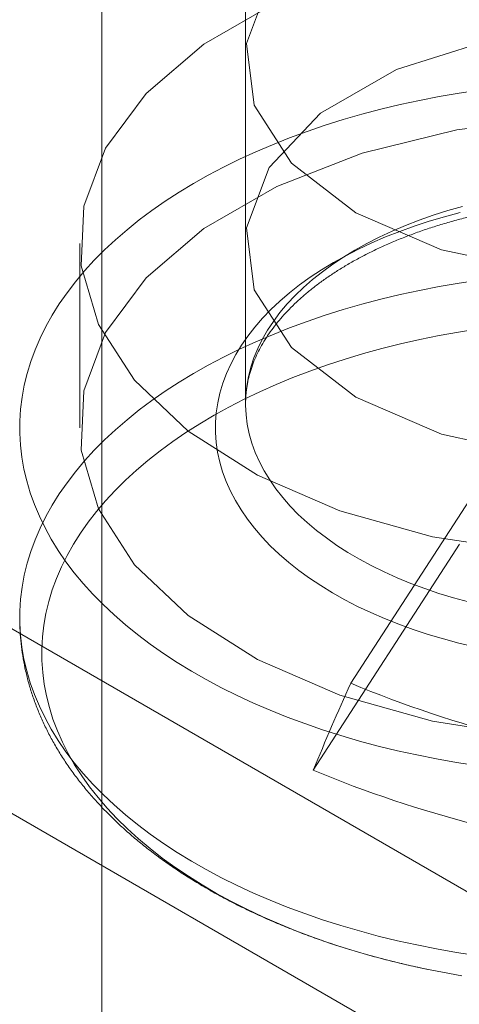
# Model space of a CAD drawing. Units: millimetres. Extents: x -4457 to 3506, y 73 to 3108.
# Drawn here: x -807 to -804, y 1923 to 1930 of the extents above; entities that cross this region are included whole.
import ezdxf

# ---------------------------------------------------------------- set-up
doc = ezdxf.new("R2010")
doc.units = ezdxf.units.MM
doc.header["$LTSCALE"] = 2

msp = doc.modelspace()

# ---------------------------------------------------------------- linework, layer by layer
at = {"color": 7, "linetype": 'Continuous', "lineweight": 18}
for p, q in [((-806.4406, 1740.6669), (-806.4406, 2309.4386)), ((-806.4406, 1739.5189), (-806.4406, 2308.2906)), ((-689.1819, 1857.7633), (-927.1675, 1995.1495)), ((-689.1819, 1856.615), (-927.1675, 1994.0012)), ((-805.5466, 1933.1541), (-805.5466, 1927.1832)), ((-805.5406, 1929.4231), (-805.3988, 1929.7994)), ((-805.8054, 1929.4188), (-805.3517, 1929.6807)), ((-806.165, 1929.1121), (-805.8054, 1929.4188)), ((-805.493, 1929.039), (-805.5406, 1929.4231)), ((-804.6074, 1929.2615), (-804.0219, 1929.446)), ((-805.5466, 1929.3266), (-805.5466, 1928.1783)), ((-805.0791, 1928.9891), (-804.6074, 1929.2615)), ((-806.4176, 1928.7716), (-806.165, 1929.1121)), ((-804.4636, 1929.0689), (-804.3409, 1929.0928)), ((-804.3409, 1929.0928), (-804.2169, 1929.1142)), ((-804.2169, 1929.1142), (-804.0917, 1929.1332)), ((-805.2599, 1928.6781), (-805.493, 1929.039)), ((-804.7043, 1929.0138), (-804.5847, 1929.0425)), ((-804.5847, 1929.0425), (-804.4636, 1929.0689)), ((-805.3988, 1928.6511), (-805.0791, 1928.9891)), ((-804.9377, 1928.9493), (-804.822, 1928.9827)), ((-804.822, 1928.9827), (-804.7043, 1929.0138)), ((-805.163, 1928.8756), (-805.0515, 1928.9136)), ((-805.0515, 1928.9136), (-804.9377, 1928.9493)), ((-804.2305, 1928.8859), (-803.6035, 1928.9646)), ((-805.2722, 1928.8354), (-805.163, 1928.8756)), ((-804.8203, 1928.7401), (-804.2305, 1928.8859)), ((-805.483, 1928.7487), (-805.3789, 1928.7931)), ((-805.3789, 1928.7931), (-805.2722, 1928.8354)), ((-806.554, 1928.4096), (-806.4176, 1928.7716)), ((-805.5844, 1928.7023), (-805.483, 1928.7487)), ((-805.3517, 1928.5325), (-804.8203, 1928.7401)), ((-805.6829, 1928.6538), (-805.5844, 1928.7023)), ((-804.8601, 1928.3698), (-805.2599, 1928.6781)), ((-805.8711, 1928.5512), (-805.7786, 1928.6034)), ((-805.7786, 1928.6034), (-805.6829, 1928.6538)), ((-805.5406, 1928.2748), (-805.3988, 1928.6511)), ((-805.9605, 1928.4971), (-805.8711, 1928.5512)), ((-806.0465, 1928.4413), (-805.9605, 1928.4971)), ((-805.8054, 1928.2705), (-805.3517, 1928.5325)), ((-806.1292, 1928.3838), (-806.0465, 1928.4413)), ((-806.5692, 1928.0393), (-806.554, 1928.4096)), ((-806.2084, 1928.3247), (-806.1292, 1928.3838)), ((-804.3261, 1928.1391), (-804.8601, 1928.3698)), ((-804.2872, 1928.3827), (-804.3774, 1928.354)), ((-804.3079, 1928.3447), (-804.2109, 1928.3704)), ((-804.1948, 1928.409), (-804.2872, 1928.3827)), ((-806.284, 1928.264), (-806.2084, 1928.3247)), ((-804.4653, 1928.3231), (-804.5508, 1928.29)), ((-804.4958, 1928.2863), (-804.4029, 1928.3166)), ((-804.3774, 1928.354), (-804.4653, 1928.3231)), ((-804.4029, 1928.3166), (-804.3079, 1928.3447)), ((-806.356, 1928.2019), (-806.284, 1928.264)), ((-806.165, 1927.9638), (-805.8054, 1928.2705)), ((-805.493, 1927.8907), (-805.5406, 1928.2748)), ((-804.6338, 1928.2547), (-804.7139, 1928.2174)), ((-804.6745, 1928.219), (-804.5864, 1928.2537)), ((-804.5508, 1928.29), (-804.6338, 1928.2547)), ((-804.5864, 1928.2537), (-804.4958, 1928.2863)), ((-806.5778, 1928.1783), (-806.5778, 1927.0301)), ((-806.4241, 1928.1383), (-806.356, 1928.2019)), ((-804.7911, 1928.1781), (-804.8653, 1928.1369)), ((-804.8428, 1928.1432), (-804.76, 1928.1821)), ((-804.7139, 1928.2174), (-804.7911, 1928.1781)), ((-804.76, 1928.1821), (-804.6745, 1928.219)), ((-806.4885, 1928.0735), (-806.4241, 1928.1383)), ((-804.8653, 1928.1369), (-804.9363, 1928.0938)), ((-804.9226, 1928.1023), (-804.8428, 1928.1432)), ((-803.701, 1928.0045), (-804.3261, 1928.1391)), ((-806.5489, 1928.0074), (-806.4885, 1928.0735)), ((-805.0729, 1928.0148), (-804.9994, 1928.0595)), ((-805.0039, 1928.049), (-805.068, 1928.0025)), ((-804.9363, 1928.0938), (-805.0039, 1928.049)), ((-804.9994, 1928.0595), (-804.9226, 1928.1023)), ((-806.6054, 1927.9401), (-806.5489, 1928.0074)), ((-806.4628, 1927.674), (-806.5692, 1928.0393)), ((-805.1432, 1927.9684), (-805.0729, 1928.0148)), ((-805.068, 1928.0025), (-805.1286, 1927.9544)), ((-806.6577, 1927.8718), (-806.6054, 1927.9401)), ((-806.4176, 1927.6233), (-806.165, 1927.9638)), ((-805.21, 1927.9204), (-805.1432, 1927.9684)), ((-805.1286, 1927.9544), (-805.1854, 1927.9048)), ((-804.3409, 1927.9103), (-804.2169, 1927.9317)), ((-804.2169, 1927.9317), (-804.0917, 1927.9507)), ((-806.706, 1927.8025), (-806.6577, 1927.8718)), ((-805.2599, 1927.5299), (-805.493, 1927.8907)), ((-805.3328, 1927.8196), (-805.2732, 1927.8707)), ((-805.2732, 1927.8707), (-805.21, 1927.9204)), ((-805.1854, 1927.9048), (-805.2384, 1927.8538)), ((-804.5847, 1927.8601), (-804.4636, 1927.8864)), ((-804.4636, 1927.8864), (-804.3409, 1927.9103)), ((-805.3885, 1927.7671), (-805.3328, 1927.8196)), ((-805.2384, 1927.8538), (-805.2875, 1927.8016)), ((-804.822, 1927.8002), (-804.7043, 1927.8313)), ((-804.7043, 1927.8313), (-804.5847, 1927.8601)), ((-806.7501, 1927.7322), (-806.706, 1927.8025)), ((-805.4404, 1927.7132), (-805.3885, 1927.7671)), ((-805.3325, 1927.7481), (-805.3734, 1927.6936)), ((-805.2875, 1927.8016), (-805.3325, 1927.7481)), ((-805.0515, 1927.7311), (-804.9377, 1927.7668)), ((-804.9377, 1927.7668), (-804.822, 1927.8002)), ((-806.79, 1927.6611), (-806.7501, 1927.7322)), ((-805.4883, 1927.6582), (-805.4404, 1927.7132)), ((-805.3734, 1927.6936), (-805.4102, 1927.638)), ((-805.2722, 1927.653), (-805.163, 1927.6931)), ((-805.163, 1927.6931), (-805.0515, 1927.7311)), ((-806.8256, 1927.5892), (-806.79, 1927.6611)), ((-806.554, 1927.2614), (-806.4176, 1927.6233)), ((-806.2386, 1927.327), (-806.4628, 1927.674)), ((-805.5322, 1927.602), (-805.4883, 1927.6582)), ((-805.4102, 1927.638), (-805.4426, 1927.5816)), ((-805.3789, 1927.6107), (-805.2722, 1927.653)), ((-804.3419, 1927.6048), (-804.2202, 1927.6267)), ((-804.2202, 1927.6267), (-804.0972, 1927.6462)), ((-806.8568, 1927.5167), (-806.8256, 1927.5892)), ((-805.5844, 1927.5198), (-805.483, 1927.5662)), ((-805.5718, 1927.5448), (-805.5322, 1927.602)), ((-805.483, 1927.5662), (-805.3789, 1927.6107)), ((-805.4426, 1927.5816), (-805.4708, 1927.5244)), ((-804.5809, 1927.5535), (-804.4622, 1927.5803)), ((-804.4622, 1927.5803), (-804.3419, 1927.6048)), ((-806.8838, 1927.4436), (-806.8568, 1927.5167)), ((-805.6829, 1927.4713), (-805.5844, 1927.5198)), ((-805.6073, 1927.4867), (-805.5718, 1927.5448)), ((-805.4708, 1927.5244), (-805.4946, 1927.4666)), ((-804.8601, 1927.2216), (-805.2599, 1927.5299)), ((-804.813, 1927.4925), (-804.6979, 1927.5242)), ((-804.6979, 1927.5242), (-804.5809, 1927.5535)), ((-806.9063, 1927.37), (-806.8838, 1927.4436)), ((-805.7786, 1927.421), (-805.6829, 1927.4713)), ((-805.6385, 1927.4277), (-805.6073, 1927.4867)), ((-805.4946, 1927.4666), (-805.5139, 1927.4082)), ((-805.0371, 1927.4223), (-804.9261, 1927.4586)), ((-804.9261, 1927.4586), (-804.813, 1927.4925)), ((-805.8711, 1927.3687), (-805.7786, 1927.421)), ((-805.6654, 1927.3681), (-805.6385, 1927.4277)), ((-805.5139, 1927.4082), (-805.5288, 1927.3494)), ((-805.2521, 1927.3431), (-805.1458, 1927.3838)), ((-805.1458, 1927.3838), (-805.0371, 1927.4223)), ((-806.9244, 1927.296), (-806.9063, 1927.37)), ((-805.9047, 1927.0107), (-806.2386, 1927.327)), ((-806.0465, 1927.2588), (-805.9605, 1927.3146)), ((-805.9605, 1927.3146), (-805.8711, 1927.3687)), ((-805.6879, 1927.3079), (-805.6654, 1927.3681)), ((-805.5288, 1927.3494), (-805.5392, 1927.2903)), ((-805.3558, 1927.3003), (-805.2521, 1927.3431)), ((-806.9381, 1927.2217), (-806.9244, 1927.296)), ((-806.5692, 1926.8911), (-806.554, 1927.2614)), ((-806.1292, 1927.2013), (-806.0465, 1927.2588)), ((-805.706, 1927.2472), (-805.6879, 1927.3079)), ((-805.5551, 1927.2085), (-805.4568, 1927.2554)), ((-805.5392, 1927.2903), (-805.5451, 1927.2309)), ((-805.4568, 1927.2554), (-805.3558, 1927.3003)), ((-806.9473, 1927.1472), (-806.9381, 1927.2217)), ((-806.2084, 1927.1422), (-806.1292, 1927.2013)), ((-805.7196, 1927.186), (-805.706, 1927.2472)), ((-805.6504, 1927.1596), (-805.5551, 1927.2085)), ((-805.5451, 1927.2309), (-805.5465, 1927.1715)), ((-804.3261, 1926.9908), (-804.8601, 1927.2216)), ((-806.9521, 1927.0725), (-806.9473, 1927.1472)), ((-806.284, 1927.0815), (-806.2084, 1927.1422)), ((-805.7426, 1927.1088), (-805.6504, 1927.1596)), ((-805.7288, 1927.1247), (-805.7196, 1927.186)), ((-805.5465, 1927.1715), (-805.5433, 1927.1121)), ((-806.9524, 1926.9978), (-806.9521, 1927.0725)), ((-806.356, 1927.0194), (-806.284, 1927.0815)), ((-805.8317, 1927.0561), (-805.7426, 1927.1088)), ((-805.7334, 1927.0631), (-805.7288, 1927.1247)), ((-805.5433, 1927.1121), (-805.5357, 1927.0528)), ((-806.4241, 1926.9559), (-806.356, 1927.0194)), ((-805.9175, 1927.0016), (-805.8317, 1927.0561)), ((-805.4731, 1926.7366), (-805.9047, 1927.0107)), ((-805.7336, 1927.0015), (-805.7334, 1927.0631)), ((-805.5357, 1927.0528), (-805.5235, 1926.9937)), ((-806.9483, 1926.9231), (-806.9524, 1926.9978)), ((-806.4885, 1926.891), (-806.4241, 1926.9559)), ((-806.0789, 1926.8877), (-805.9999, 1926.9455)), ((-805.9999, 1926.9455), (-805.9175, 1927.0016)), ((-805.7293, 1926.9399), (-805.7336, 1927.0015)), ((-805.5235, 1926.9937), (-805.5069, 1926.9351)), ((-803.701, 1926.8562), (-804.3261, 1926.9908)), ((-806.9396, 1926.8485), (-806.9483, 1926.9231)), ((-806.4628, 1926.5258), (-806.5692, 1926.8911)), ((-806.5489, 1926.8249), (-806.4885, 1926.891)), ((-806.1542, 1926.8283), (-806.0789, 1926.8877)), ((-805.7204, 1926.8785), (-805.7293, 1926.9399)), ((-805.5069, 1926.9351), (-805.4858, 1926.8769)), ((-806.9265, 1926.7742), (-806.9396, 1926.8485)), ((-806.6054, 1926.7577), (-806.5489, 1926.8249)), ((-806.2259, 1926.7674), (-806.1542, 1926.8283)), ((-805.7071, 1926.8174), (-805.7204, 1926.8785)), ((-805.4858, 1926.8769), (-805.4602, 1926.8193)), ((-804.8916, 1925.4409), (-803.9807, 1926.8473)), ((-806.909, 1926.7001), (-806.9265, 1926.7742)), ((-806.2938, 1926.7051), (-806.2259, 1926.7674)), ((-805.6894, 1926.7566), (-805.7071, 1926.8174)), ((-805.4602, 1926.8193), (-805.4304, 1926.7624)), ((-805.4304, 1926.7624), (-805.3962, 1926.7063)), ((-806.8871, 1926.6265), (-806.909, 1926.7001)), ((-806.6577, 1926.6893), (-806.6054, 1926.7577)), ((-806.3579, 1926.6415), (-806.2938, 1926.7051)), ((-805.6672, 1926.6964), (-805.6894, 1926.7566)), ((-804.9594, 1926.5147), (-805.4731, 1926.7366)), ((-805.3962, 1926.7063), (-805.3578, 1926.6512)), ((-806.706, 1926.62), (-806.6577, 1926.6893)), ((-806.418, 1926.5765), (-806.3579, 1926.6415)), ((-805.6406, 1926.6367), (-805.6672, 1926.6964)), ((-805.3578, 1926.6512), (-805.3153, 1926.597)), ((-806.8608, 1926.5533), (-806.8871, 1926.6265)), ((-806.7501, 1926.5497), (-806.706, 1926.62)), ((-805.6097, 1926.5777), (-805.6406, 1926.6367)), ((-805.5746, 1926.5195), (-805.6097, 1926.5777)), ((-805.3153, 1926.597), (-805.2686, 1926.5441)), ((-806.8301, 1926.4807), (-806.8608, 1926.5533)), ((-806.79, 1926.4786), (-806.7501, 1926.5497)), ((-806.4742, 1926.5105), (-806.418, 1926.5765)), ((-806.2386, 1926.1787), (-806.4628, 1926.5258)), ((-805.5352, 1926.4623), (-805.5746, 1926.5195)), ((-805.2686, 1926.5441), (-805.218, 1926.4923)), ((-806.7951, 1926.4087), (-806.8301, 1926.4807)), ((-806.8256, 1926.4068), (-806.79, 1926.4786)), ((-806.5262, 1926.4433), (-806.4742, 1926.5105)), ((-805.4916, 1926.406), (-805.5352, 1926.4623)), ((-805.218, 1926.4923), (-805.1635, 1926.4419)), ((-804.3823, 1926.3528), (-804.9594, 1926.5147)), ((-806.8568, 1926.3342), (-806.8256, 1926.4068)), ((-806.7558, 1926.3375), (-806.7951, 1926.4087)), ((-806.5741, 1926.375), (-806.5262, 1926.4433)), ((-805.444, 1926.3509), (-805.4916, 1926.406)), ((-805.1635, 1926.4419), (-805.1052, 1926.3929)), ((-806.8838, 1926.2612), (-806.8568, 1926.3342)), ((-806.7123, 1926.2671), (-806.7558, 1926.3375)), ((-806.6178, 1926.3059), (-806.5741, 1926.375)), ((-805.3925, 1926.2969), (-805.444, 1926.3509)), ((-805.1052, 1926.3929), (-805.0432, 1926.3454)), ((-805.0432, 1926.3454), (-804.9777, 1926.2995)), ((-803.7625, 1926.2569), (-804.3823, 1926.3528)), ((-806.6573, 1926.2359), (-806.6178, 1926.3059)), ((-805.337, 1926.2443), (-805.3925, 1926.2969)), ((-805.1249, 1924.9), (-804.214, 1926.3064)), ((-804.9777, 1926.2995), (-804.9088, 1926.2554)), ((-806.9063, 1926.1876), (-806.8838, 1926.2612)), ((-806.6645, 1926.1977), (-806.7123, 1926.2671)), ((-806.6925, 1926.1651), (-806.6573, 1926.2359)), ((-805.2777, 1926.193), (-805.337, 1926.2443)), ((-804.9088, 1926.2554), (-804.8365, 1926.213)), ((-804.8365, 1926.213), (-804.7611, 1926.1725)), ((-806.9244, 1926.1136), (-806.9063, 1926.1876)), ((-806.7233, 1926.0937), (-806.6925, 1926.1651)), ((-806.6127, 1926.1292), (-806.6645, 1926.1977)), ((-805.9047, 1925.8625), (-806.2386, 1926.1787)), ((-805.2147, 1926.1433), (-805.2777, 1926.193)), ((-804.7611, 1926.1725), (-804.6827, 1926.134)), ((-806.9381, 1926.0392), (-806.9244, 1926.1136)), ((-806.7497, 1926.0217), (-806.7233, 1926.0937)), ((-806.5568, 1926.0618), (-806.6127, 1926.1292)), ((-805.1482, 1926.0951), (-805.2147, 1926.1433)), ((-805.0782, 1926.0486), (-805.1482, 1926.0951)), ((-804.6827, 1926.134), (-804.6015, 1926.0975)), ((-804.6015, 1926.0975), (-804.5175, 1926.063)), ((-806.9473, 1925.9647), (-806.9381, 1926.0392)), ((-806.4969, 1925.9955), (-806.5568, 1926.0618)), ((-805.0048, 1926.0038), (-805.0782, 1926.0486)), ((-804.5175, 1926.063), (-804.431, 1926.0308)), ((-804.431, 1926.0308), (-804.3422, 1926.0008)), ((-806.9521, 1925.89), (-806.9473, 1925.9647)), ((-806.7717, 1925.9492), (-806.7497, 1926.0217)), ((-806.4331, 1925.9305), (-806.4969, 1925.9955)), ((-804.9283, 1925.9609), (-805.0048, 1926.0038)), ((-804.3422, 1926.0008), (-804.2511, 1925.973)), ((-804.2511, 1925.973), (-804.158, 1925.9476)), ((-806.7892, 1925.8763), (-806.7717, 1925.9492)), ((-806.3654, 1925.8668), (-806.4331, 1925.9305)), ((-804.8487, 1925.9199), (-804.9283, 1925.9609)), ((-804.7662, 1925.8808), (-804.8487, 1925.9199)), ((-806.9524, 1925.8153), (-806.9521, 1925.89)), ((-806.8023, 1925.803), (-806.7892, 1925.8763)), ((-806.294, 1925.8045), (-806.3654, 1925.8668)), ((-805.4731, 1925.5884), (-805.9047, 1925.8625)), ((-804.6808, 1925.8438), (-804.7662, 1925.8808)), ((-804.5929, 1925.8089), (-804.6808, 1925.8438)), ((-806.9483, 1925.7406), (-806.9524, 1925.8153)), ((-806.8109, 1925.7296), (-806.8023, 1925.803)), ((-806.2189, 1925.7436), (-806.294, 1925.8045)), ((-804.5025, 1925.7761), (-804.5929, 1925.8089)), ((-806.9396, 1925.666), (-806.9483, 1925.7406)), ((-806.815, 1925.656), (-806.8109, 1925.7296)), ((-806.1402, 1925.6843), (-806.2189, 1925.7436)), ((-804.4098, 1925.7456), (-804.5025, 1925.7761)), ((-804.3149, 1925.7174), (-804.4098, 1925.7456)), ((-806.9265, 1925.5917), (-806.9396, 1925.666)), ((-806.058, 1925.6266), (-806.1402, 1925.6843)), ((-804.218, 1925.6915), (-804.3149, 1925.7174)), ((-804.1194, 1925.668), (-804.218, 1925.6915)), ((-806.8146, 1925.5824), (-806.815, 1925.656)), ((-805.9723, 1925.5705), (-806.058, 1925.6266)), ((-806.909, 1925.5176), (-806.9265, 1925.5917)), ((-806.8097, 1925.5089), (-806.8146, 1925.5824)), ((-805.8834, 1925.5162), (-805.9723, 1925.5705)), ((-804.9594, 1925.3664), (-805.4731, 1925.5884)), ((-806.8871, 1925.444), (-806.909, 1925.5176)), ((-806.8004, 1925.4354), (-806.8097, 1925.5089)), ((-805.7913, 1925.4637), (-805.8834, 1925.5162)), ((-806.8608, 1925.3708), (-806.8871, 1925.444)), ((-806.7865, 1925.3623), (-806.8004, 1925.4354)), ((-805.6961, 1925.413), (-805.7913, 1925.4637)), ((-806.8301, 1925.2982), (-806.8608, 1925.3708)), ((-806.7682, 1925.2894), (-806.7865, 1925.3623)), ((-805.598, 1925.3643), (-805.6961, 1925.413)), ((-805.4969, 1925.3176), (-805.598, 1925.3643)), ((-804.3823, 1925.2046), (-804.9594, 1925.3664)), ((-806.7951, 1925.2263), (-806.8301, 1925.2982)), ((-805.3932, 1925.2729), (-805.4969, 1925.3176)), ((-806.7454, 1925.217), (-806.7682, 1925.2894)), ((-805.2868, 1925.2303), (-805.3932, 1925.2729)), ((-805.178, 1925.1898), (-805.2868, 1925.2303)), ((-806.7558, 1925.1551), (-806.7951, 1925.2263)), ((-806.7182, 1925.1451), (-806.7454, 1925.217)), ((-805.0668, 1925.1516), (-805.178, 1925.1898)), ((-803.7625, 1925.1087), (-804.3823, 1925.2046)), ((-806.7123, 1925.0847), (-806.7558, 1925.1551)), ((-806.6866, 1925.0738), (-806.7182, 1925.1451)), ((-804.9533, 1925.1156), (-805.0668, 1925.1516)), ((-804.8378, 1925.0818), (-804.9533, 1925.1156)), ((-806.6645, 1925.0152), (-806.7123, 1925.0847)), ((-806.6507, 1925.0031), (-806.6866, 1925.0738)), ((-804.7204, 1925.0504), (-804.8378, 1925.0818)), ((-804.6011, 1925.0213), (-804.7204, 1925.0504)), ((-806.6127, 1924.9467), (-806.6645, 1925.0152)), ((-806.6105, 1924.9333), (-806.6507, 1925.0031)), ((-804.4802, 1924.9947), (-804.6011, 1925.0213)), ((-804.3577, 1924.9704), (-804.4802, 1924.9947)), ((-806.5568, 1924.8793), (-806.6127, 1924.9467)), ((-806.5661, 1924.8643), (-806.6105, 1924.9333)), ((-804.2339, 1924.9487), (-804.3577, 1924.9704)), ((-804.1088, 1924.9294), (-804.2339, 1924.9487)), ((-806.5174, 1924.7962), (-806.5661, 1924.8643)), ((-806.4969, 1924.8131), (-806.5568, 1924.8793)), ((-806.4331, 1924.748), (-806.4969, 1924.8131)), ((-806.4646, 1924.7292), (-806.5174, 1924.7962)), ((-806.3654, 1924.6843), (-806.4331, 1924.748)), ((-806.4078, 1924.6633), (-806.4646, 1924.7292)), ((-806.294, 1924.622), (-806.3654, 1924.6843)), ((-806.347, 1924.5986), (-806.4078, 1924.6633)), ((-806.2189, 1924.5611), (-806.294, 1924.622)), ((-806.2822, 1924.5352), (-806.347, 1924.5986)), ((-806.1402, 1924.5018), (-806.2189, 1924.5611)), ((-806.2137, 1924.4731), (-806.2822, 1924.5352)), ((-806.058, 1924.4441), (-806.1402, 1924.5018)), ((-806.1413, 1924.4125), (-806.2137, 1924.4731)), ((-805.9723, 1924.388), (-806.058, 1924.4441)), ((-806.0653, 1924.3534), (-806.1413, 1924.4125)), ((-805.8834, 1924.3337), (-805.9723, 1924.388)), ((-805.9858, 1924.2959), (-806.0653, 1924.3534)), ((-805.7913, 1924.2812), (-805.8834, 1924.3337)), ((-805.9027, 1924.24), (-805.9858, 1924.2959)), ((-805.6961, 1924.2306), (-805.7913, 1924.2812)), ((-805.8164, 1924.1859), (-805.9027, 1924.24)), ((-805.598, 1924.1818), (-805.6961, 1924.2306)), ((-805.7267, 1924.1335), (-805.8164, 1924.1859)), ((-805.6339, 1924.083), (-805.7267, 1924.1335)), ((-805.4969, 1924.1351), (-805.598, 1924.1818)), ((-805.3932, 1924.0904), (-805.4969, 1924.1351)), ((-805.5381, 1924.0345), (-805.6339, 1924.083)), ((-805.2868, 1924.0478), (-805.3932, 1924.0904)), ((-805.4394, 1923.9879), (-805.5381, 1924.0345)), ((-805.178, 1924.0074), (-805.2868, 1924.0478)), ((-805.0668, 1923.9691), (-805.178, 1924.0074)), ((-805.3379, 1923.9433), (-805.4394, 1923.9879)), ((-805.2337, 1923.9009), (-805.3379, 1923.9433)), ((-804.9533, 1923.9331), (-805.0668, 1923.9691)), ((-805.127, 1923.8606), (-805.2337, 1923.9009)), ((-804.8378, 1923.8993), (-804.9533, 1923.9331)), ((-804.7204, 1923.8679), (-804.8378, 1923.8993)), ((-805.0179, 1923.8225), (-805.127, 1923.8606)), ((-804.9065, 1923.7866), (-805.0179, 1923.8225)), ((-804.6011, 1923.8389), (-804.7204, 1923.8679)), ((-804.4802, 1923.8122), (-804.6011, 1923.8389)), ((-804.793, 1923.7531), (-804.9065, 1923.7866)), ((-804.3577, 1923.788), (-804.4802, 1923.8122)), ((-804.2339, 1923.7662), (-804.3577, 1923.788)), ((-804.1088, 1923.7469), (-804.2339, 1923.7662)), ((-804.6776, 1923.7218), (-804.793, 1923.7531)), ((-804.5603, 1923.693), (-804.6776, 1923.7218)), ((-804.4413, 1923.6665), (-804.5603, 1923.693)), ((-804.3207, 1923.6425), (-804.4413, 1923.6665)), ((-804.1988, 1923.621), (-804.3207, 1923.6425))]:
    msp.add_line(p, q, dxfattribs=at)
for centre, radius, start, end in [((-789.5733, 1918.5138), 16.8117, 155.66688, 157.67466), ((-801.9758, 1932.4722), 7.6118, 247.47624, 255.54623), ((-802.209, 1931.9312), 7.6118, 247.47624, 255.54623)]:
    msp.add_arc(centre, radius, start, end, dxfattribs=at)
for points, knots in [([(-805.5466, 1927.1814), (-805.5466, 1927.1842), (-805.5465, 1927.2042), (-805.5447, 1927.2412), (-805.5381, 1927.2925), (-805.5276, 1927.3437), (-805.5131, 1927.3945), (-805.4947, 1927.4448), (-805.4727, 1927.4946), (-805.4469, 1927.5438), (-805.4175, 1927.5924), (-805.3845, 1927.6403), (-805.348, 1927.6875), (-805.308, 1927.734), (-805.2645, 1927.7798), (-805.2176, 1927.8247), (-805.1674, 1927.8687), (-805.1138, 1927.9117), (-805.057, 1927.9536), (-804.9969, 1927.9944), (-804.9338, 1928.034), (-804.8677, 1928.0722), (-804.7987, 1928.1091), (-804.7269, 1928.1444), (-804.6525, 1928.1782), (-804.5754, 1928.2104), (-804.496, 1928.2408), (-804.4143, 1928.2695), (-804.3304, 1928.2963), (-804.2445, 1928.3212), (-804.1567, 1928.3442), (-804.0673, 1928.3652), (-803.9763, 1928.3841), (-803.8839, 1928.4009), (-803.7903, 1928.4155), (-803.6956, 1928.4281), (-803.6001, 1928.4384), (-803.5039, 1928.4465), (-803.4071, 1928.4523), (-803.3099, 1928.4559), (-803.2126, 1928.4573), (-803.1152, 1928.4564), (-803.018, 1928.4532), (-802.9211, 1928.4478), (-802.8248, 1928.4402), (-802.729, 1928.4303), (-802.6342, 1928.4182), (-802.5403, 1928.404), (-802.4477, 1928.3876), (-802.3563, 1928.3691), (-802.2665, 1928.3485), (-802.1784, 1928.3259), (-802.0921, 1928.3014), (-802.0077, 1928.2749), (-801.9255, 1928.2466), (-801.8456, 1928.2165), (-801.7681, 1928.1846), (-801.6931, 1928.1511), (-801.6207, 1928.1161), (-801.5512, 1928.0796), (-801.4846, 1928.0416), (-801.421, 1928.0024), (-801.3605, 1927.9619), (-801.3031, 1927.9203), (-801.2491, 1927.8776), (-801.1984, 1927.834), (-801.1511, 1927.7896), (-801.1072, 1927.7444), (-801.0668, 1927.6985), (-801.0299, 1927.6521), (-800.9965, 1927.605), (-800.9667, 1927.5575), (-800.9405, 1927.5095), (-800.9177, 1927.4611), (-800.8986, 1927.4122), (-800.8831, 1927.3629), (-800.8713, 1927.313), (-800.8633, 1927.2627), (-800.8596, 1927.2197), (-800.8592, 1927.1935), (-800.8591, 1927.1841)], [0, 0, 0, 0, 0.002321, 0.016485, 0.030639, 0.044704, 0.058629, 0.072385, 0.085968, 0.099386, 0.112659, 0.125809, 0.138858, 0.151828, 0.164736, 0.1776, 0.190431, 0.203241, 0.216038, 0.228829, 0.241619, 0.25441, 0.267207, 0.280012, 0.292825, 0.305649, 0.318484, 0.331329, 0.344186, 0.357052, 0.369929, 0.382815, 0.39571, 0.408612, 0.421522, 0.434438, 0.447359, 0.460284, 0.473213, 0.486144, 0.499077, 0.51201, 0.524943, 0.537874, 0.550803, 0.563728, 0.576649, 0.589565, 0.602474, 0.615376, 0.62827, 0.641154, 0.654029, 0.666894, 0.679747, 0.692589, 0.705418, 0.718235, 0.73104, 0.743833, 0.756616, 0.769389, 0.782156, 0.794918, 0.80768, 0.820446, 0.833222, 0.846018, 0.858842, 0.871708, 0.88463, 0.897627, 0.910719, 0.923927, 0.937272, 0.950776, 0.964451, 0.978297, 0.992299, 1, 1, 1, 1]), ([(-806.9528, 1925.8474), (-806.9528, 1925.8461), (-806.9528, 1925.8191), (-806.9513, 1925.7664), (-806.945, 1925.6895), (-806.9348, 1925.6128), (-806.9205, 1925.5364), (-806.9023, 1925.4604), (-806.88, 1925.3848), (-806.8538, 1925.3097), (-806.8236, 1925.2352), (-806.7895, 1925.1613), (-806.7514, 1925.0881), (-806.7093, 1925.0157), (-806.6634, 1924.9441), (-806.6135, 1924.8736), (-806.5598, 1924.804), (-806.5023, 1924.7357), (-806.4411, 1924.6686), (-806.3762, 1924.6028), (-806.3078, 1924.5385), (-806.2359, 1924.4756), (-806.1606, 1924.4144), (-806.082, 1924.3549), (-806.0002, 1924.2971), (-805.9155, 1924.2411), (-805.8277, 1924.187), (-805.7372, 1924.1348), (-805.6439, 1924.0846), (-805.5481, 1924.0364), (-805.4498, 1923.9903), (-805.3492, 1923.9463), (-805.2463, 1923.9044), (-805.1413, 1923.8646), (-805.0343, 1923.8271), (-804.9255, 1923.7917), (-804.8148, 1923.7586), (-804.7025, 1923.7278), (-804.5887, 1923.6992), (-804.4919, 1923.6771), (-804.433, 1923.6648), (-804.4128, 1923.6606)], [0, 0, 0, 0, 0.001265, 0.026409, 0.051547, 0.076704, 0.101906, 0.127178, 0.152543, 0.178022, 0.203633, 0.22939, 0.255301, 0.281374, 0.307608, 0.334002, 0.360548, 0.387237, 0.414056, 0.44099, 0.468025, 0.495143, 0.522331, 0.549572, 0.576854, 0.604164, 0.631492, 0.658829, 0.686166, 0.713496, 0.740816, 0.768121, 0.79541, 0.822681, 0.849933, 0.877165, 0.904378, 0.931573, 0.958748, 0.985907, 1, 1, 1, 1])]:
    msp.add_open_spline(points, degree=3, knots=knots, dxfattribs=at)

doc.saveas('drawing.dxf')
